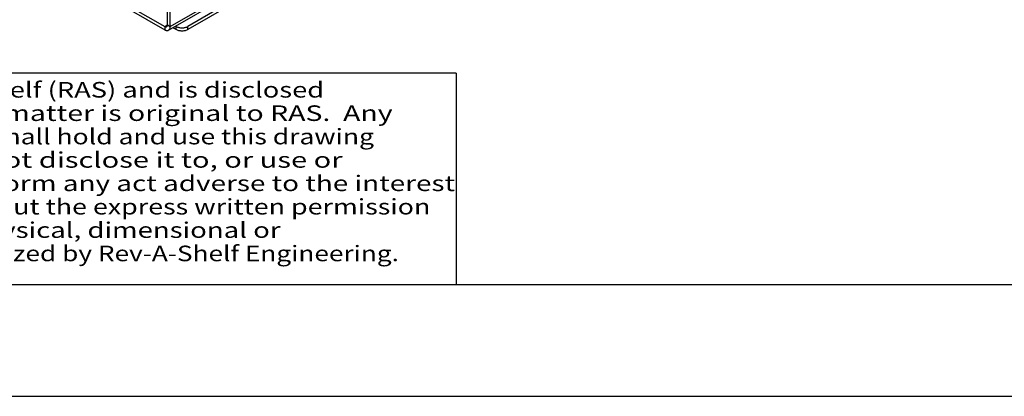
# Model space of a CAD drawing. Units: inches. Extents: x 0 to 17, y 0 to 11.
# Drawn here: x 2.9 to 7.3, y 0 to 1.7 of the extents above; entities that cross this region are included whole.
import ezdxf
from ezdxf.enums import TextEntityAlignment as Align

# ---------------------------------------------------------------- set-up
doc = ezdxf.new("R2010")
doc.units = ezdxf.units.IN
doc.header["$LTSCALE"] = 0.935
doc.header["$MEASUREMENT"] = 0
doc.layers.get('0').update_dxf_attribs({"linetype": 'CONTINUOUS'})
doc.layers.add('02___PRT_ALL_AXES', color=7, linetype='CONTINUOUS')
doc.styles.get("Standard").update_dxf_attribs({"font": 'bluprnt.ttf'})

msp = doc.modelspace()

# ---------------------------------------------------------------- linework, layer by layer
at = {"color": 3, "linetype": 'Continuous'}
msp.add_line((3.5205, 1.6676), (3.5205, 1.8474), dxfattribs=at)
at = {"color": 7, "linetype": 'Continuous'}
for p, q in [((3.533, 1.6604), (3.533, 1.8402)), ((3.8156, 1.7784), (3.6126, 1.6612)), ((3.8156, 1.764), (3.6126, 1.6468)), ((3.5595, 1.6468), (3.5516, 1.6514)), ((3.5595, 1.6612), (3.5574, 1.6625)), ((4.8179, 1.4519), (0.5, 1.4519)), ((4.8179, 1.4519), (4.8179, 0.5)), ((16.5, 0.5), (0.5, 0.5)), ((0, 0), (17, 0))]:
    msp.add_line(p, q, dxfattribs=at)
at = {"color": 9, "linetype": 'Continuous'}
for p, q in [((3.5595, 1.6468), (3.5595, 1.6612)), ((3.6126, 1.6468), (3.6126, 1.6612))]:
    msp.add_line(p, q, dxfattribs=at)
at = {"color": 7, "linetype": 'Continuous'}
for points, knots in [([(3.5456, 1.6557), (3.5461, 1.6553), (3.548, 1.6537), (3.55, 1.6523), (3.5516, 1.6514)], [0, 0, 0, 0, 0.259829, 1, 1, 1, 1]), ([(3.5595, 1.6612), (3.5613, 1.6602), (3.5653, 1.6583), (3.5718, 1.6564), (3.5788, 1.6552), (3.586, 1.6548), (3.5933, 1.6552), (3.6003, 1.6564), (3.6068, 1.6583), (3.6107, 1.6602), (3.6126, 1.6612)], [0, 0, 0, 0, 0.114154, 0.237326, 0.366976, 0.500001, 0.633025, 0.762675, 0.885846, 1, 1, 1, 1]), ([(3.6126, 1.6468), (3.6107, 1.6457), (3.6068, 1.6439), (3.6003, 1.6419), (3.5933, 1.6407), (3.586, 1.6403), (3.5788, 1.6407), (3.5718, 1.6419), (3.5653, 1.6439), (3.5613, 1.6457), (3.5595, 1.6468)], [0, 0, 0, 0, 0.114154, 0.237325, 0.366975, 0.499999, 0.633024, 0.762674, 0.885846, 1, 1, 1, 1])]:
    msp.add_open_spline(points, degree=3, knots=knots, dxfattribs=at)
at = {"layer": '02___PRT_ALL_AXES', "color": 9, "linetype": 'Continuous'}
for p, q in [((3.533, 1.6604), (5.8134, 2.977)), ((3.508, 1.6604), (3.5205, 1.6676)), ((3.508, 1.6604), (3.508, 1.6459)), ((3.5205, 1.6676), (3.533, 1.6604))]:
    msp.add_line(p, q, dxfattribs=at)
at = {"layer": '02___PRT_ALL_AXES', "color": 7, "linetype": 'Continuous'}
for p, q in [((3.5257, 1.6442), (5.8061, 2.9608)), ((3.1073, 1.8773), (3.508, 1.6459))]:
    msp.add_line(p, q, dxfattribs=at)
at = {"layer": '02___PRT_ALL_AXES', "color": 3, "linetype": 'Continuous'}
msp.add_line((3.1073, 1.8917), (3.508, 1.6604), dxfattribs=at)
for points, knots in [([(3.508, 1.6604), (3.5088, 1.6599), (3.5103, 1.6592), (3.5127, 1.6586), (3.5149, 1.6587), (3.5162, 1.6592), (3.5168, 1.6595)], [0, 0, 0, 0, 0.289535, 0.549106, 0.782249, 1, 1, 1, 1]), ([(3.5168, 1.6595), (3.5174, 1.6598), (3.5185, 1.6608), (3.5197, 1.6627), (3.5204, 1.665), (3.5205, 1.6667), (3.5205, 1.6676)], [0, 0, 0, 0, 0.21775, 0.450893, 0.710464, 1, 1, 1, 1])]:
    msp.add_open_spline(points, degree=3, knots=knots, dxfattribs=at)
at = {"layer": '02___PRT_ALL_AXES', "color": 7, "linetype": 'Continuous'}
for points, knots in [([(3.508, 1.6459), (3.5095, 1.645), (3.5126, 1.6436), (3.5174, 1.6424), (3.5218, 1.6425), (3.5245, 1.6435), (3.5257, 1.6442)], [0, 0, 0, 0, 0.289535, 0.549106, 0.782249, 1, 1, 1, 1]), ([(3.5257, 1.6442), (3.5268, 1.6449), (3.529, 1.6467), (3.5314, 1.6505), (3.5327, 1.6552), (3.533, 1.6586), (3.533, 1.6604)], [0, 0, 0, 0, 0.21775, 0.450893, 0.710464, 1, 1, 1, 1])]:
    msp.add_open_spline(points, degree=3, knots=knots, dxfattribs=at)

# ---------------------------------------------------------------- texts
at = {"color": 7, "linetype": 'Continuous'}
for s, p, p2 in [('This drawing is the property of Rev-A-Shelf (RAS) and is disclosed', (0.5284, 1.3416), (4.2244, 1.3416)), ('in confidence to the extent its subject matter is original to RAS.  Any ', (0.5284, 1.2366), (4.5604, 1.2366)), ('vendor receiving this drawing from RAS shall hold and use this drawing', (0.5284, 1.1316), (4.4484, 1.1316)), ('for the sole benefit of RAS and shall not disclose it to, or use or ', (0.5284, 1.0266), (4.3364, 1.0266)), ('reproduce it for any third party, or perform any act adverse to the interest ', (0.5284, 0.9216), (4.8404, 0.9216)), ('of RAS with respect to this drawing without the express written permission ', (0.5284, 0.8166), (4.7284, 0.8166)), ('of RAS.  Vendors shall not revise any physical, dimensional or ', (0.5284, 0.7116), (4.0564, 0.7116)), ('performance characteristic unless authorized by Rev-A-Shelf Engineering.', (0.5284, 0.6066), (4.5604, 0.6066))]:
    msp.add_text(s, height=0.07, dxfattribs=at).set_placement(p, p2, align=Align.FIT)

doc.saveas('drawing.dxf')
